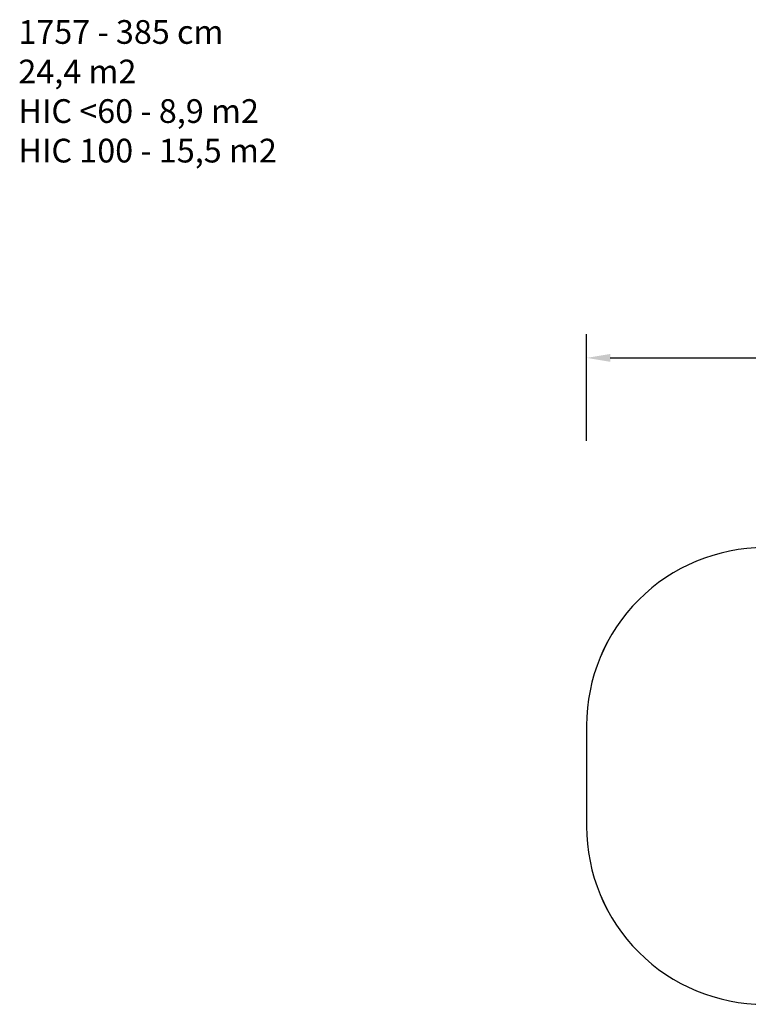
# Model space of a CAD drawing. Units: millimetres. Extents: x -720 to 815, y 4 to 834.
# Drawn here: x -720 to -105, y 4 to 834 of the extents above; entities that cross this region are included whole.
import ezdxf

# ---------------------------------------------------------------- set-up
doc = ezdxf.new("R2010")
doc.units = ezdxf.units.MM
doc.header["$LTSCALE"] = 45
doc.header["$PDSIZE"] = -1
doc.layers.add('VP-DIM', color=7, linetype='Continuous')
doc.layers.add('VP-HIC', color=6, linetype='Continuous')
doc.layers.add('VP-EQ', color=7, linetype='Continuous', true_color=0x8a3492)
doc.dimstyles.get("Standard").update_dxf_attribs({"dimtxt": 14, "dimasz": 20, "dimexe": 20, "dimexo": 50, "dimgap": 20, "dimtad": 0, "dimdec": 0, "dimzin": 0, "dimdsep": 46, "dimtxsty": 'Standard', "dimcen": -0.09, "dimadec": 0, "dimazin": 0, "dimtfac": 1, "dimtdec": 4, "dimtofl": 0, "dimtmove": 0, "dimatfit": 3, "dimfxl": 70, "dimfxlon": 1, "dimtolj": 1, "dimtzin": 0, "dimarcsym": 0})

# ---------------------------------------------------------------- blocks, each defined once
blk = doc.blocks.new('1757_2D')
at = {"layer": 'VP-EQ', "color": 0}
blk.add_lwpolyline([(209.6, 321.35, -0.252077), (334.82, 388.76), (419.64, 388.76, -0.414214), (569.64, 238.76), (569.64, 153.77, -0.414214), (419.64, 3.77), (334.82, 3.77, -0.256219), (208.33, 73.14), (-190.71, 73.14, -0.414214), (-290.71, 173.14), (-290.71, 221.35, -0.414214), (-190.71, 321.35)], format="xyb", close=True, dxfattribs=at)
blk = doc.blocks.new('*D1338')
at = {"layer": 'Defpoints', "color": 0}
for p in [(618.48, 548.76), (-241.86, 196.27), (618.48, 197.25)]:
    blk.add_point(p, dxfattribs=at)
at = {"layer": 'VP-DIM', "color": 0, "lineweight": -2}
for p, q in [((-241.86, 478.76), (-241.86, 568.76)), ((618.48, 478.76), (618.48, 568.76)), ((-221.86, 548.76), (152.5, 548.76)), ((598.48, 548.76), (227.5, 548.76))]:
    blk.add_line(p, q, dxfattribs=at)
at = {"layer": 'VP-DIM', "color": 0}
for points in [[(-221.86, 552.1), (-221.86, 545.43), (-241.86, 548.76)], [(598.48, 545.43), (598.48, 552.1), (618.48, 548.76)]]:
    blk.add_solid(points, dxfattribs=at)
at = {"layer": 'VP-DIM', "color": 0, "insert": (190, 548.76), "char_height": 14, "attachment_point": 5}
blk.add_mtext('\\A1;860', dxfattribs=at)

msp = doc.modelspace()

# ---------------------------------------------------------------- linework, layer by layer
at = {"layer": 'VP-HIC', "color": 6}
msp.add_lwpolyline([(118.17, 321.35, 0.252077), (-7.04, 388.76), (-91.86, 388.76, 0.414214), (-241.86, 238.76), (-241.86, 153.77, 0.414214), (-91.86, 3.77), (-7.04, 3.77, 0.256219), (119.44, 73.14), (-23.29, 73.14), (-23.29, 321.35)], format="xyb", close=True, dxfattribs=at)

# ---------------------------------------------------------------- block references
at = {"layer": 'VP-EQ', "color": 0, "xscale": -1}
msp.add_blockref('1757_2D', (327.77, 0), dxfattribs=at)

# ---------------------------------------------------------------- texts
at = {"layer": 'VP-DIM', "insert": (-721.21, 833.53), "char_height": 20, "width": 455.0322, "attachment_point": 1}
msp.add_mtext('{1757 - 385 cm\\P24,4 m2\\P{\\C6;HIC <60 - 8,9 m2\\P\\C1;HIC 100 - 15,5 m2}}', dxfattribs=at)

# ---------------------------------------------------------------- dimensions: what is measured, and where the dimension line sits
at = {"layer": 'VP-DIM', "color": 0}
dim = msp.add_linear_dim(base=(618.48, 548.76), p1=(-241.86, 196.27), p2=(618.48, 197.25), angle=180, dimstyle='Standard', dxfattribs=at)
dim.commit()
dim.dimension.update_dxf_attribs({"geometry": '*D1338', "text_midpoint": (190, 548.76), "dimtype": 160})

doc.saveas('drawing.dxf')
